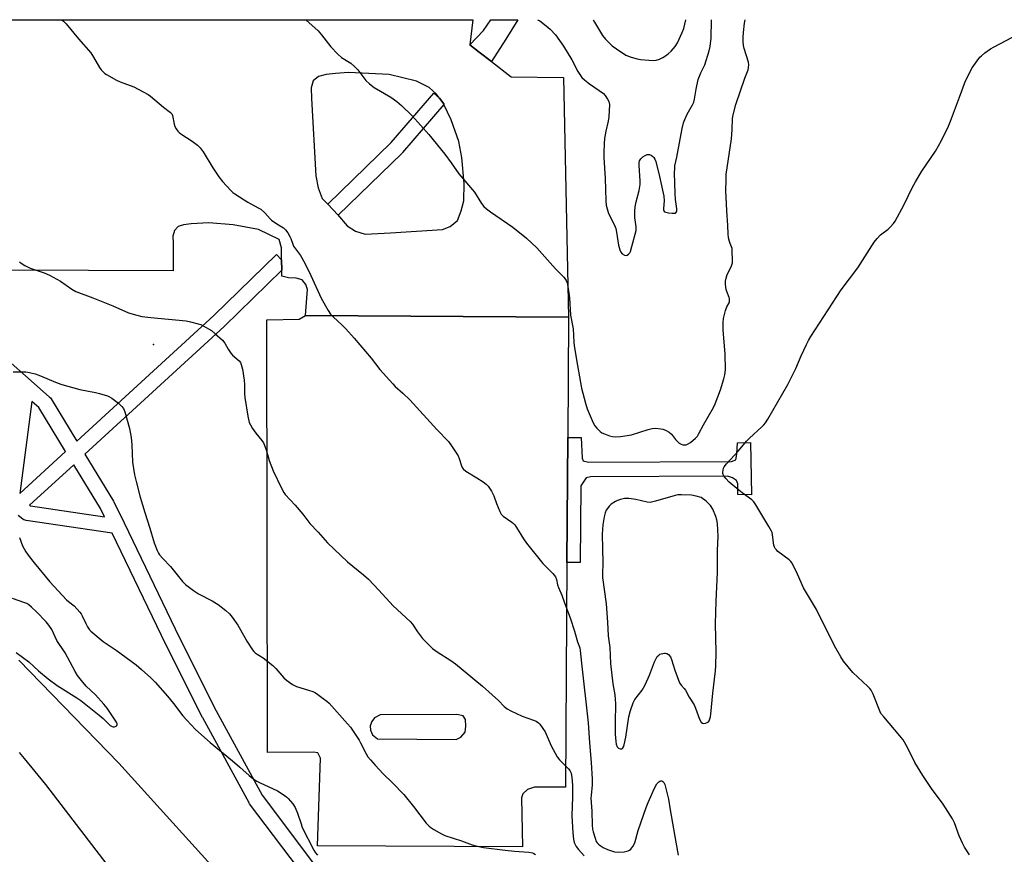
# Model space of a CAD drawing. Units: inches. Extents: x 1225769 to 1231769, y 537455 to 541455.
# Drawn here: x 1226141 to 1226533, y 541123 to 541455 of the extents above; entities that cross this region are included whole.
import ezdxf

# ---------------------------------------------------------------- set-up
doc = ezdxf.new("R2010")
doc.units = ezdxf.units.IN
doc.header["$MEASUREMENT"] = 0
for name, color, linetype in [('ELEV-Spot Elevation', 7, 'Continuous'), ('TRANS-Non Street Sidewalk', 7, 'Continuous'), ('TRANS-Parking Lot', 4, 'Continuous'), ('TRANS-Road', 130, 'Continuous'), ('TRANS-Street Sidewalk', 7, 'Continuous'), ('Undefined', 1, 'Continuous')]:
    doc.layers.add(name, color=color, linetype=linetype)

msp = doc.modelspace()

# ---------------------------------------------------------------- linework, layer by layer
at = {"layer": 'ELEV-Spot Elevation'}
msp.add_point((1226194.17, 541326.04, 436.3), dxfattribs=at)
at = {"layer": 'TRANS-Non Street Sidewalk'}
msp.add_lwpolyline([(1226358.74, 541239.26), (1226359.04, 541289.1), (1226364.37, 541289.11), (1226364.77, 541280.78), (1226365.16, 541279.81), (1226367.29, 541279.23), (1226424.22, 541279.51), (1226425.97, 541280.09), (1226426.35, 541282.42), (1226426.54, 541286.87), (1226431.77, 541287.07), (1226432.18, 541266.16), (1226426.76, 541266.35), (1226426.75, 541270.61), (1226426.17, 541271.96), (1226424.62, 541272.93), (1226422.68, 541273.7), (1226368.07, 541273.42), (1226366.33, 541273.04), (1226364.24, 541269.75), (1226364.05, 541239.22)], close=True, dxfattribs=at)
at = {"layer": 'TRANS-Parking Lot'}
msp.add_polyline3d([(1225975.82, 541455.4, 0), (1226321.31, 541455.37, 0), (1226320.12, 541445.41, 0), (1226323.84, 541442.52, 0), (1226328.69, 541438.76, 0), (1226336.53, 541432.67, 0), (1226357.36, 541432.35, 0), (1226359.34, 541337, 0), (1226254.64, 541337.56, 0), (1226255.54, 541348.02, 0), (1226254.86, 541350.03, 0), (1226253.34, 541351.79, 0), (1226250.99, 541352.44, 0), (1226247.92, 541352.56, 0), (1226245.29, 541353.29, 0), (1226245.26, 541355.63, 0), (1226245.19, 541359.76, 0), (1226245.12, 541364.61, 0), (1226244.18, 541367.91, 0), (1226236.02, 541371.88, 0), (1226225.9, 541373.75, 0), (1226216.25, 541374.54, 0), (1226209.26, 541374.14, 0), (1226206.11, 541373.66, 0), (1226204.06, 541373.02, 0), (1226202.58, 541371.43, 0), (1226201.96, 541369.17, 0), (1226202.07, 541366.47, 0), (1226202.05, 541355.42, 0), (1226067.08, 541355.93, 0)], dxfattribs=at)
for points in [[(1226263.58, 541381.89, 0), (1226265.65, 541379.72, 0), (1226267.44, 541377.84, 0), (1226271.33, 541373.29, 0), (1226274.55, 541371.14, 0), (1226278.4, 541370.06, 0), (1226288.56, 541370.55, 0), (1226309.19, 541371.92, 0), (1226312.28, 541373.04, 0), (1226315.15, 541375.39, 0), (1226316.7, 541379.3, 0), (1226317.75, 541383.21, 0), (1226317.82, 541390.13, 0), (1226316.92, 541400.47, 0), (1226315.69, 541406.89, 0), (1226312.63, 541415.56, 0), (1226309.78, 541421.63, 0), (1226309.68, 541421.84, 0), (1226308, 541424.16, 0), (1226306.81, 541425.8, 0), (1226303.87, 541428.4, 0), (1226298.86, 541430.9, 0), (1226287.98, 541433.52, 0), (1226271.78, 541434.35, 0), (1226266.65, 541434.03, 0), (1226262.86, 541433.6, 0), (1226259.91, 541432.72, 0), (1226257.73, 541430.99, 0), (1226256.9, 541428.32, 0), (1226257.11, 541424.05, 0), (1226258.83, 541393.17, 0), (1226259.78, 541388.51, 0), (1226261.37, 541384.19, 0)], [(1226359.34, 541337, 0), (1226359.04, 541289.1, 0), (1226358.74, 541239.26, 0), (1226358.19, 541149.85, 0), (1226345.8, 541149.83, 0), (1226343.09, 541148.86, 0), (1226341.15, 541147.11, 0), (1226340.58, 541145.56, 0), (1226340.99, 541126.01, 0), (1226259.51, 541126.48, 0), (1226260.62, 541161.31, 0), (1226259.65, 541163.44, 0), (1226257.91, 541163.82, 0), (1226239.52, 541163.6, 0), (1226239.3, 541335.85, 0), (1226252.16, 541336.22, 0), (1226254.64, 541337.56, 0)], [(1226283.35, 541169.08, 0), (1226314.64, 541168.81, 0), (1226316.57, 541169.78, 0), (1226318.18, 541171.71, 0), (1226318.5, 541174.13, 0), (1226318.34, 541176.72, 0), (1226317.37, 541178.17, 0), (1226314.95, 541178.81, 0), (1226284.46, 541178.6, 0), (1226282.21, 541177.47, 0), (1226281.08, 541176.02, 0), (1226280.44, 541174.24, 0), (1226280.6, 541172.47, 0), (1226281.41, 541170.69, 0)]]:
    msp.add_polyline3d(points, close=True, dxfattribs=at)
at = {"layer": 'TRANS-Road'}
for points in [[(1226140.66, 541200.39), (1226180.39, 541159.42), (1226227.26, 541107.6)], [(1226220.55, 541060.52), (1226151.41, 541150.9), (1226142.92, 541161.3), (1226140.9, 541163.68)]]:
    msp.add_lwpolyline(points, dxfattribs=at)
at = {"layer": 'TRANS-Street Sidewalk'}
msp.add_lwpolyline([(1226308, 541424.16), (1226309.68, 541421.84), (1226309.78, 541421.63), (1226293.28, 541402.5), (1226293.1, 541402.31), (1226267.75, 541377.57), (1226265.65, 541379.72), (1226263.58, 541381.89), (1226288.82, 541406.51), (1226305.73, 541426.12)], close=True, dxfattribs=at)
for points in [[(1226334.37, 541447.59, 0), (1226328.69, 541438.76, 0), (1226323.84, 541442.52, 0), (1226320.12, 541445.41, 0), (1226325.47, 541451.12, 0), (1226328.4, 541455.36, 0), (1226339.22, 541455.36, 0)], [(1226148.56, 541300.95, 0), (1226145.79, 541303.38, 0), (1226141.02, 541266.69, 0), (1226159.25, 541283.44, 0)], [(1226162.44, 541278.22, 0), (1226144.87, 541262.08, 0), (1226145.2, 541261.84, 0), (1226174.67, 541257.5, 0), (1226173.1, 541260.75, 0)]]:
    msp.add_polyline3d(points, close=True, dxfattribs=at)
for points in [[(1226135.3, 541320.58, 0), (1226145.52, 541311.6, 0), (1226152.86, 541305.16, 0), (1226153.18, 541304.83, 0), (1226153.45, 541304.46, 0), (1226163.75, 541287.58, 0), (1226218.24, 541337.65, 0), (1226243.1, 541361.91, 0), (1226245.19, 541359.76, 0), (1226245.26, 541355.63, 0), (1226222.4, 541333.32, 0), (1226222.33, 541333.26, 0), (1226166.94, 541282.36, 0), (1226178.3, 541263.76, 0), (1226178.34, 541263.69, 0), (1226178.44, 541263.49, 0), (1226182.53, 541255.01, 0), (1226204.57, 541209.31, 0), (1226219.11, 541180.23, 0), (1226237.4, 541146.63, 0), (1226259.49, 541117.31, 0)], [(1226254.76, 541113.63, 0), (1226232.47, 541143.19, 0), (1226232.27, 541143.5, 0), (1226232.23, 541143.56, 0), (1226213.81, 541177.41, 0), (1226213.76, 541177.51, 0), (1226199.18, 541206.67, 0), (1226177.82, 541250.97, 0), (1226143.59, 541256.01, 0), (1226143.11, 541256.12, 0), (1226142.66, 541256.31, 0), (1226142.25, 541256.56, 0), (1226140.37, 541257.94, 0)]]:
    msp.add_polyline3d(points, dxfattribs=at)
at = {"layer": 'Undefined'}
for points, elevation in [([(1226138.4, 541315.16), (1226141.94, 541315.23), (1226143.41, 541315.2), (1226144.86, 541314.95), (1226147.14, 541314.35), (1226148.53, 541313.91), (1226155.83, 541310.85), (1226157.77, 541310.11), (1226164.92, 541308.17), (1226171.11, 541306.98), (1226172.67, 541306.62), (1226175.9, 541305.59), (1226176.67, 541305.26), (1226177.58, 541304.7), (1226180.22, 541302.7), (1226181.61, 541301.43), (1226182.26, 541300.62), (1226182.81, 541299.27), (1226184.61, 541292.62), (1226185.29, 541288.99), (1226185.58, 541286.13), (1226185.83, 541279.28), (1226186.71, 541274.12), (1226187.26, 541271.54), (1226188.89, 541265.26), (1226190.71, 541259.16), (1226192.75, 541253), (1226194.43, 541247.13), (1226195.65, 541244.09), (1226196.2, 541243.03), (1226196.65, 541242.35), (1226197.88, 541240.85), (1226200.93, 541237.75), (1226205.71, 541231.7), (1226206.93, 541230.46), (1226210.18, 541228.07), (1226212.09, 541226.77), (1226217.55, 541223.95), (1226219.94, 541222.51), (1226222.94, 541220.19), (1226224.46, 541218.85), (1226225.57, 541217.48), (1226227.78, 541214.36), (1226230.49, 541209.41), (1226231.39, 541207.91), (1226233.59, 541204.51), (1226234.13, 541203.85), (1226234.73, 541203.27), (1226235.41, 541202.77), (1226237.9, 541201.27), (1226241.64, 541198.28), (1226242.91, 541197.06), (1226246.06, 541193.4), (1226247.19, 541192.46), (1226249.58, 541190.71), (1226250.32, 541190.25), (1226251.12, 541189.88), (1226255.9, 541188.43), (1226257.55, 541187.85), (1226258.61, 541187.39), (1226259.6, 541186.77), (1226261.72, 541185.18), (1226263.12, 541184.09), (1226264.06, 541183.25), (1226271.44, 541175.07), (1226272.57, 541173.69), (1226276.03, 541168.52), (1226276.61, 541167.49), (1226278.82, 541163.07), (1226279.56, 541161.95), (1226280.55, 541160.68), (1226282.37, 541158.57), (1226285.58, 541155.1), (1226289.25, 541151.57), (1226293.82, 541146.87), (1226297.67, 541142.16), (1226302.75, 541135.53), (1226303.88, 541134.27), (1226304.55, 541133.74), (1226305.79, 541132.96), (1226308.84, 541131.19), (1226310.14, 541130.55), (1226316.76, 541128.42), (1226321.07, 541126.89), (1226323.01, 541126.34), (1226325.55, 541125.82), (1226334.1, 541124.75), (1226337.89, 541124.34), (1226343.55, 541123.94), (1226344.98, 541123.67), (1226345.5, 541123.45), (1226346.22, 541123)], 438), ([(1226140.87, 541249.22), (1226142.1, 541245.93), (1226142.68, 541244.68), (1226143.39, 541243.48), (1226144.75, 541241.63), (1226146.73, 541239.12), (1226152.91, 541231.64), (1226159.56, 541224.46), (1226160.41, 541223.69), (1226162.59, 541221.98), (1226164.94, 541219.51), (1226165.45, 541218.83), (1226165.87, 541218.09), (1226167.29, 541214.96), (1226167.94, 541213.7), (1226168.7, 541212.51), (1226169.27, 541211.88), (1226174.21, 541207.83), (1226179.34, 541204.34), (1226187.27, 541198.52), (1226189.45, 541196.74), (1226193.2, 541193.31), (1226194.86, 541191.62), (1226199.72, 541186.12), (1226202.1, 541183.17), (1226205.88, 541178.27), (1226207.41, 541176.49), (1226210.91, 541172.84), (1226216.71, 541167.58), (1226225.7, 541160.29), (1226228.54, 541157.82), (1226232.3, 541154.42), (1226233.69, 541153.32), (1226235.39, 541152.19), (1226236.4, 541151.62), (1226243.53, 541148.32), (1226246.55, 541146.43), (1226247.25, 541145.89), (1226247.85, 541145.3), (1226249.68, 541143.15), (1226250.56, 541141.74), (1226251.54, 541139.46), (1226252.92, 541135.19), (1226253.43, 541133.8), (1226258.07, 541124.69), (1226258.7, 541123.69), (1226259.44, 541122.81)], 440), ([(1226139.61, 541203.45), (1226144.59, 541199.71), (1226148.45, 541196.17), (1226152.25, 541192.95), (1226155.89, 541190.37), (1226163.65, 541185.44), (1226165.26, 541184.33), (1226172.64, 541178.55), (1226174.2, 541177.15), (1226176.32, 541174.99), (1226177, 541174.4), (1226177.7, 541173.98), (1226178.18, 541173.82), (1226178.67, 541173.81), (1226179.32, 541174.07), (1226179.65, 541174.36), (1226179.78, 541174.75), (1226179.72, 541175.22), (1226179.52, 541175.72), (1226175.73, 541181.3), (1226174.47, 541182.85), (1226171.1, 541186.62), (1226167.35, 541190.03), (1226165.53, 541192.27), (1226163.97, 541194.35), (1226163.08, 541195.83), (1226159.05, 541203.27), (1226155.8, 541208.16), (1226153.76, 541212.55), (1226152.57, 541214.38), (1226151.48, 541215.66), (1226147.68, 541219.58), (1226145.62, 541221.54), (1226144.55, 541222.46), (1226143.84, 541222.92), (1226143.05, 541223.26), (1226138.13, 541224.99)], 440)]:
    msp.add_lwpolyline(points, dxfattribs=dict(at, elevation=elevation))
at = {"layer": 'Undefined', "elevation": 432}
msp.add_lwpolyline([(1226404.27, 541266.27), (1226402.89, 541266.17), (1226401.76, 541265.93), (1226394.01, 541263.68), (1226391.84, 541263.2), (1226390.71, 541263.27), (1226386.13, 541264.38), (1226383.34, 541264.77), (1226381.67, 541264.79), (1226379.98, 541264.41), (1226378.89, 541264.02), (1226378.1, 541263.62), (1226376.37, 541262.49), (1226375.5, 541261.73), (1226374.82, 541260.83), (1226374.4, 541260.08), (1226374, 541259.05), (1226373.54, 541257.43), (1226373, 541254.34), (1226372.76, 541250.5), (1226372.85, 541244.74), (1226373.07, 541239.22), (1226372.91, 541234.5), (1226372.94, 541233.35), (1226374.29, 541222.81), (1226374.86, 541215.46), (1226375.14, 541210.04), (1226375.74, 541205.48), (1226376.08, 541199.05), (1226377.03, 541190.94), (1226377.74, 541186.56), (1226377.93, 541184.9), (1226378, 541182.94), (1226377.87, 541175.61), (1226377.96, 541170.98), (1226378.12, 541168.04), (1226378.34, 541166.91), (1226378.74, 541165.88), (1226379.27, 541165.35), (1226379.93, 541165.04), (1226380.57, 541165.03), (1226380.9, 541165.28), (1226381.28, 541165.92), (1226381.55, 541166.7), (1226382.12, 541169.78), (1226383.33, 541177.83), (1226384.04, 541180.37), (1226385.07, 541183.43), (1226385.8, 541184.71), (1226388.68, 541188.5), (1226389.92, 541190.59), (1226391.57, 541194.42), (1226393.6, 541199.72), (1226394.21, 541201.09), (1226394.69, 541201.81), (1226395.27, 541202.44), (1226395.71, 541202.77), (1226396.18, 541202.97), (1226397.49, 541203.19), (1226398.01, 541203.17), (1226398.5, 541203.06), (1226399.16, 541202.61), (1226399.89, 541201.73), (1226400.37, 541200.66), (1226401.66, 541196.36), (1226403.52, 541191.39), (1226404.14, 541190.43), (1226405.35, 541189.15), (1226405.86, 541188.49), (1226407.42, 541185.64), (1226409.31, 541182.63), (1226409.93, 541181.29), (1226411.54, 541176.88), (1226412.16, 541175.71), (1226412.67, 541175.25), (1226413.11, 541175.16), (1226413.86, 541175.26), (1226414.59, 541175.54), (1226415, 541175.83), (1226415.31, 541176.24), (1226415.63, 541176.97), (1226415.86, 541177.78), (1226416.04, 541178.95), (1226416.73, 541187.21), (1226417.83, 541196.2), (1226418, 541198.15), (1226418.1, 541203.59), (1226417.89, 541214.9), (1226418.11, 541223.84), (1226418.59, 541235.31), (1226418.69, 541244.11), (1226418.85, 541249.78), (1226418.82, 541252.09), (1226418.61, 541254.83), (1226418.38, 541256.2), (1226418.02, 541257.54), (1226416.73, 541260.45), (1226415.81, 541261.93), (1226414.85, 541263.05), (1226414.17, 541263.71), (1226412.11, 541265.13), (1226410.14, 541265.72), (1226408.31, 541266.02)], close=True, dxfattribs=at)
at = {"layer": 'Undefined'}
for points in [[(1226157.69, 541455.38, 434), (1226158.45, 541454.78, 434), (1226159.51, 541453.81, 434), (1226164.38, 541447.74, 434), (1226169.25, 541442.22, 434), (1226170.36, 541440.53, 434), (1226172.69, 541436.4, 434), (1226173.38, 541435.45, 434), (1226174.2, 541434.59, 434), (1226174.86, 541434.01, 434), (1226175.56, 541433.53, 434), (1226179.53, 541431.29, 434), (1226180.88, 541430.71, 434), (1226186.41, 541428.62, 434), (1226192.06, 541425.61, 434), (1226192.99, 541424.96, 434), (1226198.23, 541420.56, 434), (1226201.02, 541418.51, 434), (1226201.5, 541417.92, 434), (1226201.83, 541417.22, 434), (1226202.48, 541413.75, 434), (1226202.73, 541412.91, 434), (1226203.23, 541411.94, 434), (1226203.86, 541411.04, 434), (1226204.41, 541410.43, 434), (1226205.1, 541409.89, 434), (1226209.63, 541407.07, 434), (1226211.73, 541405.42, 434), (1226212.82, 541404.43, 434), (1226214.02, 541402.72, 434), (1226217.79, 541396.35, 434), (1226220.24, 541392.82, 434), (1226221.64, 541391, 434), (1226224.97, 541387.42, 434), (1226225.8, 541386.63, 434), (1226226.51, 541386.09, 434), (1226230.27, 541383.63, 434), (1226231.79, 541382.73, 434), (1226235.9, 541380.53, 434), (1226236.88, 541379.92, 434), (1226238.54, 541378.46, 434), (1226240.59, 541376.13, 434), (1226241.19, 541375.55, 434), (1226243.22, 541374.08, 434), (1226245.9, 541372.47, 434), (1226246.74, 541371.72, 434), (1226247.6, 541370.54, 434), (1226248.5, 541369.04, 434), (1226248.85, 541368.24, 434), (1226249.59, 541366.03, 434), (1226249.96, 541365.25, 434), (1226252.69, 541361.47, 434), (1226254.48, 541358.43, 434), (1226256.83, 541353.6, 434), (1226260.98, 541344.55, 434), (1226263.69, 541339.66, 434), (1226264.64, 541338.19, 434), (1226265.67, 541337.12, 434), (1226269.34, 541333.8, 434), (1226270.73, 541332.35, 434), (1226274.06, 541328.54, 434), (1226280.77, 541320.63, 434), (1226284.28, 541316.15, 434), (1226289.39, 541310.42, 434), (1226290.41, 541309.38, 434), (1226293.45, 541306.71, 434), (1226296.26, 541304.1, 434), (1226306.94, 541292.17, 434), (1226311.64, 541287.4, 434), (1226312.85, 541285.74, 434), (1226315.41, 541281.77, 434), (1226315.89, 541280.69, 434), (1226316.75, 541277.83, 434), (1226317.1, 541277.05, 434), (1226317.42, 541276.59, 434), (1226318.5, 541275.7, 434), (1226322.93, 541272.97, 434), (1226325.38, 541271.33, 434), (1226326.56, 541270.46, 434), (1226327.37, 541269.62, 434), (1226328.68, 541267.64, 434), (1226329.69, 541265.84, 434), (1226330.69, 541262.78, 434), (1226332.02, 541259.52, 434), (1226332.56, 541258.51, 434), (1226333.35, 541257.7, 434), (1226336.75, 541255.38, 434), (1226337.43, 541254.83, 434), (1226338.03, 541254.21, 434), (1226338.71, 541253.25, 434), (1226341.46, 541248.64, 434), (1226342.65, 541246.99, 434), (1226349.07, 541238.85, 434), (1226353.14, 541234.87, 434), (1226354.22, 541233.58, 434), (1226354.62, 541232.57, 434), (1226355.03, 541230.34, 434), (1226355.31, 541229.31, 434), (1226356.65, 541226.23, 434), (1226357.7, 541223.25, 434), (1226359.98, 541217.29, 434), (1226361.8, 541212, 434), (1226362.96, 541207.72, 434), (1226363.8, 541205.33, 434), (1226364.05, 541204.26, 434), (1226364.53, 541199.22, 434), (1226367.17, 541175.5, 434), (1226367.64, 541167.53, 434), (1226368.39, 541159.6, 434), (1226368.83, 541152.98, 434), (1226368.8, 541150.71, 434), (1226368.34, 541146.53, 434), (1226368.28, 541145.41, 434), (1226368.62, 541140.3, 434), (1226368.72, 541134.72, 434), (1226368.92, 541133.12, 434), (1226369.17, 541132.01, 434), (1226369.9, 541129.49, 434), (1226370.41, 541128.14, 434), (1226370.74, 541127.63, 434), (1226371.24, 541127.08, 434), (1226371.9, 541126.57, 434), (1226373.09, 541125.83, 434), (1226374.92, 541125.01, 434), (1226377.66, 541124.08, 434), (1226379.32, 541123.92, 434), (1226381.53, 541124.02, 434), (1226383.13, 541124.47, 434), (1226383.62, 541124.72, 434), (1226384.2, 541125.16, 434), (1226385.01, 541126.25, 434), (1226385.72, 541127.71, 434), (1226387.02, 541132.53, 434), (1226390.23, 541141.78, 434), (1226390.99, 541143.7, 434), (1226393.57, 541149.42, 434), (1226394.55, 541151.2, 434), (1226395.26, 541151.99, 434), (1226395.67, 541152.2, 434), (1226396.11, 541152.31, 434), (1226396.53, 541152.3, 434), (1226396.89, 541152.14, 434), (1226397.3, 541151.65, 434), (1226397.62, 541150.91, 434), (1226399.16, 541145.07, 434), (1226399.81, 541140.77, 434), (1226402.01, 541127.88, 434), (1226403.04, 541122.81, 434)], [(1226254.88, 541455.37, 432), (1226259.71, 541450.98, 432), (1226261.05, 541449.43, 432), (1226264.81, 541444.64, 432), (1226267.58, 541441.67, 432), (1226269.07, 541440.31, 432), (1226272.68, 541438.03, 432), (1226274.35, 541436.69, 432), (1226275.48, 541435.43, 432), (1226278.67, 541431.24, 432), (1226280.15, 541429.8, 432), (1226282.05, 541428.36, 432), (1226288.65, 541424.5, 432), (1226290.98, 541422.87, 432), (1226292.96, 541421.23, 432), (1226297.14, 541417.08, 432), (1226303.79, 541409.64, 432), (1226310.12, 541401.86, 432), (1226312.69, 541398.42, 432), (1226315.7, 541394.08, 432), (1226321.9, 541386.79, 432), (1226324.73, 541382.23, 432), (1226325.63, 541381.07, 432), (1226326.72, 541380.12, 432), (1226328.36, 541378.87, 432), (1226337.15, 541372.78, 432), (1226342.65, 541368.46, 432), (1226346.69, 541364.53, 432), (1226354.23, 541356.16, 432), (1226357.43, 541352.84, 432), (1226358.15, 541351.98, 432), (1226358.44, 541351.5, 432), (1226358.77, 541350.69, 432), (1226359.21, 541348.36, 432), (1226359.7, 541344.66, 432), (1226360.19, 541337.78, 432), (1226361.15, 541332.29, 432), (1226361.44, 541326.95, 432), (1226361.58, 541325.48, 432), (1226362.91, 541317.74, 432), (1226364.57, 541308.75, 432), (1226366.15, 541302.75, 432), (1226366.84, 541300.48, 432), (1226369.2, 541294.93, 432), (1226369.89, 541293.68, 432), (1226370.57, 541292.8, 432), (1226371.95, 541291.44, 432), (1226372.64, 541290.97, 432), (1226373.62, 541290.47, 432), (1226375.72, 541289.65, 432), (1226376.82, 541289.42, 432), (1226377.93, 541289.3, 432), (1226380, 541289.46, 432), (1226384.43, 541290.1, 432), (1226391.01, 541292.19, 432), (1226392.67, 541292.63, 432), (1226394.11, 541292.72, 432), (1226396.14, 541292.56, 432), (1226396.95, 541292.37, 432), (1226397.98, 541291.98, 432), (1226399.42, 541291.21, 432), (1226400.27, 541290.43, 432), (1226401.92, 541288.21, 432), (1226402.79, 541287.27, 432), (1226403.42, 541286.81, 432), (1226404.12, 541286.44, 432), (1226404.85, 541286.19, 432), (1226405.38, 541286.12, 432), (1226406.16, 541286.18, 432), (1226406.69, 541286.33, 432), (1226407.91, 541287.03, 432), (1226409.9, 541288.73, 432), (1226410.63, 541289.59, 432), (1226411.14, 541290.36, 432), (1226413.09, 541294.04, 432), (1226417.01, 541300.98, 432), (1226417.75, 541302.45, 432), (1226419.78, 541308.02, 432), (1226421.18, 541312.4, 432), (1226421.61, 541314.05, 432), (1226421.78, 541316, 432), (1226421.65, 541322.4, 432), (1226420.84, 541331.72, 432), (1226420.87, 541334.78, 432), (1226421.07, 541336.46, 432), (1226421.87, 541339.63, 432), (1226422.36, 541341.01, 432), (1226423.22, 541342.61, 432), (1226423.39, 541343.11, 432), (1226423.45, 541343.58, 432), (1226423.39, 541344.29, 432), (1226423.26, 541344.83, 432), (1226422.34, 541347.2, 432), (1226422.12, 541348.01, 432), (1226421.88, 541349.95, 432), (1226421.87, 541351.33, 432), (1226422.08, 541352.48, 432), (1226422.51, 541353.88, 432), (1226424.1, 541356.98, 432), (1226424.41, 541357.75, 432), (1226424.61, 541358.54, 432), (1226424.66, 541359.36, 432), (1226424.54, 541363.48, 432), (1226424.46, 541364.25, 432), (1226424.25, 541364.99, 432), (1226423.65, 541366.28, 432), (1226423.36, 541367.08, 432), (1226423.07, 541368.49, 432), (1226422.85, 541370.2, 432), (1226422.73, 541373.52, 432), (1226422.35, 541379.24, 432), (1226421.99, 541387.4, 432), (1226422.04, 541391.49, 432), (1226422.15, 541393.82, 432), (1226424.19, 541408.02, 432), (1226424.47, 541411.57, 432), (1226424.64, 541416.02, 432), (1226424.85, 541417.58, 432), (1226425.97, 541421.58, 432), (1226429.54, 541432.05, 432), (1226430.8, 541435.39, 432), (1226431.03, 541436.3, 432), (1226431.05, 541437.38, 432), (1226430.91, 541438.46, 432), (1226429.25, 541443.97, 432), (1226429.01, 541445.1, 432), (1226428.87, 541446.54, 432), (1226428.84, 541448.29, 432), (1226428.95, 541450.35, 432), (1226429.36, 541454.05, 432), (1226429.6, 541455.36, 432)], [(1226347.06, 541455.36, 430), (1226347.94, 541454.89, 430), (1226350.52, 541452.97, 430), (1226352.05, 541451.65, 430), (1226354.12, 541449.34, 430), (1226357.35, 541444.91, 430), (1226360.61, 541439.39, 430), (1226363.1, 541434.8, 430), (1226364.71, 541432.43, 430), (1226365.69, 541431.41, 430), (1226367.66, 541429.8, 430), (1226373.21, 541426.02, 430), (1226374, 541425.21, 430), (1226374.92, 541423.78, 430), (1226375.4, 541422.78, 430), (1226375.6, 541421.68, 430), (1226375.42, 541416.76, 430), (1226375.16, 541415.03, 430), (1226374.18, 541410.97, 430), (1226373.7, 541408.11, 430), (1226373.5, 541406.11, 430), (1226373.36, 541402.4, 430), (1226373.42, 541400.34, 430), (1226373.92, 541392.31, 430), (1226374.25, 541383.22, 430), (1226374.38, 541381.51, 430), (1226374.67, 541380.13, 430), (1226375.33, 541378.27, 430), (1226377.68, 541373.57, 430), (1226378.21, 541372.25, 430), (1226378.51, 541370.84, 430), (1226379.2, 541365.66, 430), (1226379.74, 541363.76, 430), (1226380.2, 541362.78, 430), (1226380.7, 541362.19, 430), (1226381.6, 541361.69, 430), (1226382.31, 541361.54, 430), (1226382.73, 541361.63, 430), (1226383.28, 541362.03, 430), (1226383.73, 541362.61, 430), (1226383.97, 541363.12, 430), (1226384.57, 541365.05, 430), (1226386.24, 541371.48, 430), (1226386.33, 541372.86, 430), (1226385.78, 541376.63, 430), (1226385.78, 541379.14, 430), (1226385.91, 541380.83, 430), (1226386.24, 541382.84, 430), (1226387.42, 541387.44, 430), (1226387.82, 541389.76, 430), (1226387.85, 541391.21, 430), (1226387.47, 541397.28, 430), (1226387.47, 541398.58, 430), (1226387.64, 541399.26, 430), (1226388.14, 541400.05, 430), (1226388.94, 541400.75, 430), (1226389.88, 541401.35, 430), (1226390.61, 541401.68, 430), (1226391.1, 541401.77, 430), (1226391.58, 541401.7, 430), (1226392.3, 541401.4, 430), (1226392.96, 541400.96, 430), (1226393.34, 541400.59, 430), (1226393.75, 541399.91, 430), (1226394.15, 541398.89, 430), (1226395.57, 541392.99, 430), (1226397.22, 541385.1, 430), (1226397.41, 541383.22, 430), (1226397.18, 541380.25, 430), (1226397.19, 541379.72, 430), (1226397.31, 541379.27, 430), (1226397.58, 541378.94, 430), (1226398.02, 541378.73, 430), (1226399.13, 541378.5, 430), (1226400.61, 541378.33, 430), (1226401.44, 541378.31, 430), (1226401.91, 541378.4, 430), (1226402.09, 541378.5, 430), (1226402.33, 541378.84, 430), (1226402.44, 541379.3, 430), (1226402.44, 541380.11, 430), (1226401.93, 541383.84, 430), (1226401.79, 541386.17, 430), (1226401.56, 541394.49, 430), (1226401.61, 541396.15, 430), (1226401.72, 541397.24, 430), (1226402.48, 541400.62, 430), (1226404.63, 541412.14, 430), (1226405.15, 541414.35, 430), (1226405.64, 541415.68, 430), (1226406.61, 541417.81, 430), (1226408.74, 541421.53, 430), (1226409.21, 541422.56, 430), (1226409.5, 541423.69, 430), (1226410.12, 541427.79, 430), (1226410.98, 541431.52, 430), (1226412.03, 541434.22, 430), (1226413.62, 541437.47, 430), (1226415.38, 541443.03, 430), (1226415.69, 541444.78, 430), (1226416.07, 541448.02, 430), (1226416.26, 541455.29, 430), (1226416.26, 541455.36, 430)], [(1226369.19, 541455.36, 428), (1226369.67, 541454.41, 428), (1226372.83, 541449.13, 428), (1226374.09, 541447.58, 428), (1226376.69, 541444.96, 428), (1226378.4, 541443.75, 428), (1226382.18, 541441.33, 428), (1226384.25, 541440.47, 428), (1226386.61, 541439.77, 428), (1226388, 541439.56, 428), (1226391.26, 541439.24, 428), (1226393.32, 541439.15, 428), (1226394.17, 541439.29, 428), (1226395.52, 541439.74, 428), (1226396.84, 541440.31, 428), (1226397.6, 541440.76, 428), (1226399.03, 541441.83, 428), (1226400.17, 541442.8, 428), (1226401.85, 541444.76, 428), (1226402.75, 541446.25, 428), (1226404.61, 541450.25, 428), (1226405.18, 541451.94, 428), (1226406.04, 541455.36, 428)], [(1226518.89, 541122.93, 434), (1226516.98, 541125.9, 434), (1226516.15, 541127.47, 434), (1226514.83, 541130.47, 434), (1226512.93, 541135.66, 434), (1226512.15, 541137.24, 434), (1226508.43, 541143.04, 434), (1226503.75, 541149.35, 434), (1226500.4, 541154.44, 434), (1226497.21, 541159.69, 434), (1226494.24, 541165.62, 434), (1226492.49, 541168.64, 434), (1226491.23, 541170.24, 434), (1226484.78, 541177.84, 434), (1226483.7, 541179.22, 434), (1226483.06, 541180.47, 434), (1226480.62, 541186.82, 434), (1226479.85, 541188.39, 434), (1226479.31, 541189.07, 434), (1226478.48, 541189.9, 434), (1226472.51, 541195.48, 434), (1226468.84, 541200.02, 434), (1226467.67, 541201.69, 434), (1226465.25, 541206.08, 434), (1226458, 541220.6, 434), (1226452.87, 541229.2, 434), (1226450.5, 541234.62, 434), (1226448.32, 541239.01, 434), (1226447.84, 541239.71, 434), (1226447.21, 541240.32, 434), (1226442.69, 541243.7, 434), (1226442.06, 541244.26, 434), (1226441.54, 541244.89, 434), (1226441.31, 541245.39, 434), (1226441.1, 541246.22, 434), (1226440.57, 541250.33, 434), (1226440.39, 541251.18, 434), (1226440.19, 541251.69, 434), (1226439.11, 541253.64, 434), (1226433.85, 541262.24, 434), (1226433.04, 541263.44, 434), (1226432.26, 541264.27, 434), (1226428.47, 541267.01, 434), (1226427.14, 541268.06, 434), (1226423.32, 541271.25, 434), (1226421.95, 541272.7, 434), (1226421.12, 541273.81, 434), (1226420.87, 541274.28, 434), (1226420.74, 541274.77, 434), (1226420.73, 541275.3, 434), (1226420.83, 541276.1, 434), (1226421.06, 541276.88, 434), (1226421.31, 541277.38, 434), (1226422.22, 541278.53, 434), (1226427.05, 541283.8, 434), (1226430.16, 541287.59, 434), (1226431.43, 541288.83, 434), (1226436.29, 541293.23, 434), (1226437.09, 541294.04, 434), (1226437.72, 541294.82, 434), (1226438.66, 541296.31, 434), (1226446.65, 541310.17, 434), (1226449.83, 541316.56, 434), (1226451.92, 541321.58, 434), (1226454.06, 541326.13, 434), (1226454.86, 541327.72, 434), (1226455.78, 541329.22, 434), (1226467.9, 541347.8, 434), (1226474.5, 541356.59, 434), (1226481.03, 541366.86, 434), (1226482.15, 541368.23, 434), (1226483.56, 541369.72, 434), (1226486.5, 541371.99, 434), (1226487.34, 541372.76, 434), (1226488.7, 541374.23, 434), (1226489.39, 541375.15, 434), (1226492.89, 541381.77, 434), (1226496.11, 541388.5, 434), (1226497.38, 541390.82, 434), (1226499.9, 541395.14, 434), (1226505.38, 541403.1, 434), (1226507.8, 541407.26, 434), (1226510.59, 541413.07, 434), (1226511.42, 541414.95, 434), (1226514.98, 541424.5, 434), (1226517.32, 541431.05, 434), (1226519.95, 541436.26, 434), (1226521.97, 541439.08, 434), (1226523.05, 541440.43, 434), (1226523.65, 541441.05, 434), (1226525.05, 541442.17, 434), (1226527.22, 541443.74, 434), (1226528.76, 541444.63, 434), (1226540.59, 541450.84, 434)], [(1226140.95, 541358.95, 436), (1226141.59, 541358.41, 436), (1226143.06, 541357.55, 436), (1226145.1, 541356.53, 436), (1226150.65, 541354.62, 436), (1226152.78, 541353.64, 436), (1226157.19, 541351.26, 436), (1226161.67, 541348.06, 436), (1226163.25, 541347.15, 436), (1226170.08, 541344.59, 436), (1226178.01, 541341.47, 436), (1226184.29, 541338.73, 436), (1226187.63, 541337.72, 436), (1226189.63, 541337.26, 436), (1226193.2, 541336.82, 436), (1226207.2, 541335.44, 436), (1226208.89, 541335.12, 436), (1226211.93, 541334.35, 436), (1226212.99, 541333.99, 436), (1226213.97, 541333.54, 436), (1226217.25, 541331.6, 436), (1226218.62, 541330.51, 436), (1226221.68, 541327.77, 436), (1226222.57, 541326.67, 436), (1226223.91, 541324.23, 436), (1226224.96, 541322.66, 436), (1226225.68, 541321.83, 436), (1226228.33, 541319.52, 436), (1226228.79, 541318.85, 436), (1226229.12, 541318.11, 436), (1226229.67, 541316.25, 436), (1226230.28, 541311.89, 436), (1226230.41, 541309.95, 436), (1226230.41, 541306.42, 436), (1226230.55, 541304.98, 436), (1226231.72, 541297.55, 436), (1226232.34, 541295.06, 436), (1226232.77, 541294.03, 436), (1226233.66, 541292.61, 436), (1226234.99, 541290.78, 436), (1226237.35, 541287.84, 436), (1226237.97, 541286.88, 436), (1226238.53, 541285.58, 436), (1226239.19, 541283.7, 436), (1226240.17, 541279.91, 436), (1226241.86, 541275.77, 436), (1226245.12, 541268.86, 436), (1226246.03, 541267.2, 436), (1226246.66, 541266.31, 436), (1226250.54, 541262.15, 436), (1226253.58, 541258.47, 436), (1226256.42, 541254.75, 436), (1226259.67, 541251.33, 436), (1226263.46, 541247.17, 436), (1226271.34, 541239.51, 436), (1226277.77, 541234.42, 436), (1226279.77, 541232.67, 436), (1226283.85, 541228.32, 436), (1226289.57, 541222.04, 436), (1226296.34, 541215.78, 436), (1226297.21, 541214.69, 436), (1226299.2, 541211.71, 436), (1226301.3, 541209.04, 436), (1226302.67, 541207.53, 436), (1226305.25, 541205.04, 436), (1226307.06, 541203.71, 436), (1226312.53, 541200.32, 436), (1226314.4, 541198.9, 436), (1226325.18, 541190.07, 436), (1226331.47, 541184.39, 436), (1226333.76, 541181.99, 436), (1226335, 541181, 436), (1226336.42, 541180.17, 436), (1226340.87, 541178.08, 436), (1226345.39, 541176.52, 436), (1226346.49, 541176.07, 436), (1226347.4, 541175.47, 436), (1226347.97, 541174.86, 436), (1226349.12, 541173.25, 436), (1226350.02, 541171.8, 436), (1226350.91, 541169.96, 436), (1226352.46, 541166.22, 436), (1226354.88, 541161.88, 436), (1226355.79, 541160.72, 436), (1226359.38, 541157.13, 436), (1226359.89, 541156.42, 436), (1226360.37, 541155.39, 436), (1226360.7, 541153.72, 436), (1226360.95, 541150.61, 436), (1226360.97, 541146.03, 436), (1226360.69, 541138.42, 436), (1226361.1, 541131.58, 436), (1226361.32, 541129.12, 436), (1226361.66, 541127.74, 436), (1226362.45, 541126.19, 436), (1226363.33, 541125.06, 436), (1226365.61, 541122.46, 436)]]:
    msp.add_polyline3d(points, dxfattribs=at)

doc.saveas('drawing.dxf')
